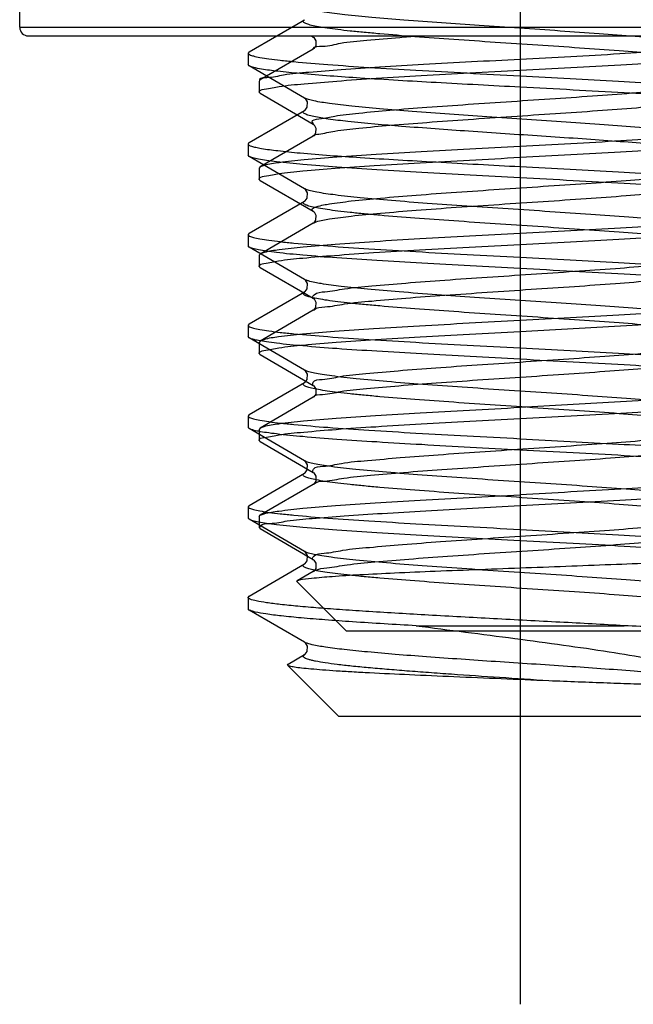
# Model space of a CAD drawing. Units: millimetres. Extents: x 2756 to 3498, y 481 to 1006.
# Drawn here: x 3137 to 3143, y 677 to 688 of the extents above; entities that cross this region are included whole.
import ezdxf

# ---------------------------------------------------------------- set-up
doc = ezdxf.new("R2010")
doc.units = ezdxf.units.MM
doc.header["$LTSCALE"] = 65.395
doc.linetypes.add('CENTER', pattern=[2, 1.25, -0.25, 0.25, -0.25])
doc.layers.get('0').update_dxf_attribs({"linetype": 'CONTINUOUS', "lineweight": 30})
doc.layers.add('02___PRT_ALL_AXES', color=7, linetype='CONTINUOUS')
doc.layers.add('cen', color=1, linetype='CENTER')

msp = doc.modelspace()

# ---------------------------------------------------------------- linework, layer by layer
at = {"color": 0, "linetype": 'Continuous', "lineweight": 30}
for p, q in [((3136.709, 688.244), (3136.709, 688.628)), ((3136.709, 688.244), (3147.749, 688.244)), ((3136.805, 688.148), (3147.653, 688.148)), ((3139.927, 688.148), (3139.947, 688.136)), ((3139.946, 688.135), (3139.943, 688.147)), ((3139.947, 688.004), (3139.361, 687.664)), ((3139.949, 688.006), (3139.947, 688.004)), ((3139.349, 687.65), (3139.349, 687.53)), ((3139.356, 687.668), (3139.355, 687.653)), ((3139.361, 687.516), (3139.349, 687.53)), ((3139.361, 687.516), (3139.947, 687.176)), ((3139.947, 687.044), (3139.361, 686.704)), ((3139.361, 686.704), (3139.349, 686.69)), ((3139.349, 686.69), (3139.349, 686.57)), ((3139.361, 686.556), (3139.349, 686.57)), ((3139.361, 686.556), (3139.947, 686.216)), ((3139.947, 686.084), (3139.361, 685.744)), ((3139.361, 685.744), (3139.349, 685.73)), ((3139.349, 685.73), (3139.349, 685.61)), ((3139.361, 685.596), (3139.349, 685.61)), ((3139.361, 685.596), (3139.947, 685.256)), ((3139.947, 685.124), (3139.361, 684.784)), ((3142.229, 684.89), (3143.922, 684.986)), ((3139.361, 684.784), (3139.349, 684.77)), ((3139.349, 684.77), (3139.349, 684.65)), ((3139.361, 684.636), (3139.349, 684.65)), ((3139.361, 684.636), (3139.947, 684.296)), ((3139.947, 684.164), (3139.361, 683.824)), ((3139.949, 684.166), (3139.947, 684.164)), ((3143.922, 684.146), (3142.229, 684.05)), ((3139.361, 683.824), (3139.349, 683.81)), ((3139.349, 683.81), (3139.349, 683.69)), ((3139.361, 683.676), (3139.349, 683.69)), ((3139.361, 683.676), (3139.947, 683.336)), ((3139.947, 683.204), (3139.361, 682.864)), ((3139.949, 683.206), (3139.947, 683.204)), ((3139.349, 682.85), (3139.361, 682.864)), ((3139.349, 682.85), (3139.349, 682.73)), ((3139.361, 682.716), (3139.349, 682.73)), ((3139.361, 682.716), (3139.947, 682.376)), ((3139.947, 682.244), (3139.771, 682.142)), ((3139.949, 682.246), (3139.947, 682.244)), ((3139.767, 682.132), (3139.771, 682.142)), ((3140.309, 681.59), (3139.767, 682.132)), ((3139.771, 682.142), (3139.797, 682.151)), ((3140.309, 681.59), (3144.149, 681.59))]:
    msp.add_line(p, q, dxfattribs=at)
at = {"color": 7, "linetype": 'Continuous'}
for p, q in [((3139.241, 687.973), (3139.852, 688.327)), ((3139.241, 687.973), (3139.229, 687.958)), ((3139.241, 687.819), (3139.229, 687.833)), ((3139.852, 687.464), (3139.241, 687.819)), ((3139.856, 687.461), (3139.852, 687.464)), ((3139.241, 686.973), (3139.852, 687.327)), ((3139.241, 686.819), (3139.229, 686.833)), ((3139.852, 686.464), (3139.241, 686.819)), ((3139.858, 686.46), (3139.852, 686.464)), ((3139.241, 685.973), (3139.852, 686.327)), ((3139.241, 685.973), (3139.229, 685.958)), ((3139.241, 685.819), (3139.229, 685.833)), ((3139.852, 685.464), (3139.241, 685.819)), ((3139.858, 685.46), (3139.852, 685.464)), ((3139.241, 684.973), (3139.852, 685.327)), ((3139.241, 684.973), (3139.229, 684.958)), ((3139.241, 684.819), (3139.229, 684.833)), ((3139.852, 684.464), (3139.241, 684.819)), ((3139.858, 684.46), (3139.852, 684.464)), ((3139.241, 683.973), (3139.852, 684.327)), ((3139.241, 683.973), (3139.229, 683.958)), ((3139.241, 683.819), (3139.229, 683.833)), ((3139.852, 683.464), (3139.241, 683.819)), ((3139.856, 683.461), (3139.852, 683.464)), ((3139.241, 682.973), (3139.852, 683.327)), ((3139.241, 682.973), (3139.229, 682.958)), ((3139.241, 682.819), (3139.229, 682.833)), ((3139.852, 682.464), (3139.241, 682.819)), ((3139.856, 682.461), (3139.852, 682.464)), ((3139.241, 681.973), (3139.852, 682.327)), ((3139.229, 681.958), (3139.241, 681.973)), ((3139.241, 681.819), (3139.229, 681.833)), ((3139.852, 681.464), (3139.241, 681.819)), ((3141.081, 681.646), (3143.377, 681.646)), ((3139.856, 681.461), (3139.852, 681.464)), ((3139.669, 681.221), (3139.852, 681.327)), ((3139.665, 681.21), (3139.669, 681.221)), ((3139.665, 681.21), (3140.229, 680.646)), ((3144.229, 680.646), (3140.229, 680.646))]:
    msp.add_line(p, q, dxfattribs=at)
at = {"color": 0, "linetype": 'Continuous', "lineweight": 30}
for points in [[(3139.948, 688.135), (3139.955, 688.13), (3139.977, 688.094), (3139.974, 688.038), (3139.953, 688.008), (3139.949, 688.006)], [(3139.948, 687.175), (3139.956, 687.169), (3139.977, 687.132), (3139.973, 687.076), (3139.952, 687.048), (3139.948, 687.044)], [(3139.948, 686.215), (3139.956, 686.209), (3139.977, 686.172), (3139.973, 686.116), (3139.952, 686.088), (3139.948, 686.084)], [(3139.948, 685.255), (3139.956, 685.249), (3139.977, 685.212), (3139.973, 685.156), (3139.952, 685.128), (3139.948, 685.124)], [(3139.948, 684.295), (3139.955, 684.29), (3139.977, 684.254), (3139.974, 684.198), (3139.953, 684.168), (3139.949, 684.166)], [(3139.948, 683.335), (3139.955, 683.33), (3139.977, 683.294), (3139.974, 683.238), (3139.953, 683.208), (3139.949, 683.206)], [(3139.948, 682.375), (3139.955, 682.37), (3139.977, 682.334), (3139.974, 682.278), (3139.953, 682.248), (3139.949, 682.246)]]:
    msp.add_lwpolyline(points, dxfattribs=at)
at = {"color": 7, "linetype": 'Continuous'}
for points in [[(3139.852, 687.327), (3139.858, 687.331), (3139.88, 687.363), (3139.883, 687.421)], [(3139.883, 687.421), (3139.86, 687.458), (3139.856, 687.461)], [(3139.852, 686.327), (3139.857, 686.331), (3139.879, 686.361), (3139.883, 686.419)], [(3139.883, 686.419), (3139.861, 686.457), (3139.858, 686.46)], [(3139.883, 685.419), (3139.861, 685.457), (3139.858, 685.46)], [(3139.852, 685.327), (3139.857, 685.331), (3139.879, 685.361), (3139.883, 685.419)], [(3139.883, 684.419), (3139.861, 684.457), (3139.858, 684.46)], [(3139.852, 684.327), (3139.857, 684.331), (3139.879, 684.361), (3139.883, 684.419)], [(3139.852, 683.327), (3139.858, 683.331), (3139.88, 683.363), (3139.883, 683.421)], [(3139.883, 683.421), (3139.86, 683.458), (3139.856, 683.461)], [(3139.852, 682.327), (3139.858, 682.331), (3139.88, 682.363), (3139.883, 682.421)], [(3139.883, 682.421), (3139.86, 682.458), (3139.856, 682.461)], [(3139.852, 681.327), (3139.858, 681.331), (3139.88, 681.363), (3139.883, 681.421)], [(3139.883, 681.421), (3139.86, 681.458), (3139.856, 681.461)]]:
    msp.add_lwpolyline(points, dxfattribs=at)
at = {"color": 0, "linetype": 'Continuous', "lineweight": 30}
msp.add_arc((3136.805, 688.244), 0.096, 180, 270, dxfattribs=at)
at = {"color": 7, "linetype": 'Continuous'}
for centre, radius, start, end in [((3139.898, 687.543), 0.0915, 239.9974, 241.5767), ((3139.9, 684.547), 0.096, 240.0085, 242.5061), ((3139.898, 683.543), 0.0915, 239.9762, 241.5754), ((3139.898, 682.543), 0.0918, 239.9819, 241.6256), ((3139.899, 681.544), 0.0921, 239.9851, 241.6762)]:
    msp.add_arc(centre, radius, start, end, dxfattribs=at)
for points, knots in [([(3144.605, 687.964), (3144.612, 687.968), (3144.621, 687.974), (3144.621, 687.987), (3144.614, 687.995), (3144.603, 688.002), (3144.587, 688.01), (3144.565, 688.017), (3144.527, 688.028), (3144.466, 688.04), (3144.379, 688.055), (3144.273, 688.07), (3144.149, 688.084), (3144.008, 688.099), (3143.79, 688.12), (3143.485, 688.145), (3143.09, 688.174), (3142.664, 688.203), (3142.223, 688.233), (3141.649, 688.271), (3141.106, 688.309), (3140.612, 688.35), (3140.319, 688.378), (3140.092, 688.407), (3139.965, 688.428), (3139.914, 688.442)], [0, 0, 0, 0, 0.004469, 0.006036, 0.007985, 0.010735, 0.01444, 0.019154, 0.024896, 0.039465, 0.0581, 0.08066, 0.106971, 0.136807, 0.169916, 0.244782, 0.328972, 0.419556, 0.513371, 0.607143, 0.781576, 0.856159, 0.918759, 0.967233, 1, 1, 1, 1]), ([(3144.605, 687.827), (3144.593, 687.834), (3144.56, 687.846), (3144.499, 687.861), (3144.417, 687.876), (3144.266, 687.898), (3144.03, 687.925), (3143.697, 687.955), (3143.307, 687.985), (3142.877, 688.016), (3142.421, 688.046), (3141.958, 688.077), (3141.506, 688.108), (3141.081, 688.138), (3140.752, 688.165), (3140.515, 688.186), (3140.361, 688.201), (3140.224, 688.217), (3140.107, 688.232), (3140.011, 688.247), (3139.943, 688.261), (3139.901, 688.272), (3139.877, 688.28), (3139.858, 688.287), (3139.846, 688.295), (3139.837, 688.303), (3139.835, 688.317), (3139.846, 688.324), (3139.852, 688.327)], [0, 0, 0, 0, 0.008563, 0.021558, 0.038987, 0.060728, 0.116357, 0.186411, 0.268244, 0.35874, 0.454442, 0.551692, 0.646768, 0.736035, 0.816084, 0.851681, 0.883871, 0.912343, 0.936842, 0.95714, 0.97308, 0.979383, 0.98457, 0.988661, 0.991702, 0.993832, 0.99546, 1, 1, 1, 1]), ([(3139.229, 687.958), (3139.229, 687.951), (3139.252, 687.936), (3139.294, 687.925), (3139.367, 687.909), (3139.466, 687.894), (3139.591, 687.879), (3139.808, 687.857), (3140.134, 687.83), (3140.583, 687.8), (3141.095, 687.77), (3141.651, 687.739), (3142.034, 687.719), (3142.229, 687.708)], [0, 0, 0, 0, 0.00705, 0.02226, 0.046515, 0.079767, 0.12178, 0.172172, 0.296165, 0.447085, 0.619187, 0.80588, 1, 1, 1, 1]), ([(3139.376, 687.783), (3139.347, 687.788), (3139.302, 687.797), (3139.256, 687.81), (3139.241, 687.819)], [0, 0, 0, 0, 0.625613, 1, 1, 1, 1]), ([(3142.229, 687.583), (3141.92, 687.6), (3141.332, 687.631), (3140.523, 687.678), (3139.94, 687.719), (3139.577, 687.755), (3139.435, 687.773), (3139.376, 687.783)], [0, 0, 0, 0, 0.324516, 0.617364, 0.850005, 0.93643, 1, 1, 1, 1]), ([(3142.229, 687.708), (3142.413, 687.698), (3142.774, 687.679), (3143.301, 687.65), (3143.791, 687.622), (3144.228, 687.593), (3144.597, 687.564), (3144.856, 687.54), (3145.019, 687.519), (3145.107, 687.505), (3145.171, 687.49), (3145.205, 687.48), (3145.216, 687.473)], [0, 0, 0, 0, 0.184089, 0.361932, 0.52747, 0.675094, 0.799803, 0.897411, 0.935013, 0.964729, 0.98639, 1, 1, 1, 1]), ([(3145.229, 687.333), (3145.229, 687.34), (3145.206, 687.355), (3145.164, 687.367), (3145.09, 687.383), (3144.992, 687.397), (3144.866, 687.413), (3144.65, 687.435), (3144.323, 687.461), (3143.874, 687.491), (3143.362, 687.522), (3142.807, 687.553), (3142.424, 687.573), (3142.229, 687.583)], [0, 0, 0, 0, 0.007051, 0.022262, 0.046517, 0.079768, 0.12178, 0.172169, 0.296163, 0.447084, 0.619186, 0.805879, 1, 1, 1, 1]), ([(3139.954, 687.432), (3139.933, 687.437), (3139.9, 687.445), (3139.867, 687.456), (3139.855, 687.463)], [0, 0, 0, 0, 0.597497, 1, 1, 1, 1]), ([(3144.605, 686.964), (3144.611, 686.968), (3144.621, 686.973), (3144.621, 686.987), (3144.615, 686.995), (3144.604, 687.002), (3144.589, 687.009), (3144.569, 687.016), (3144.532, 687.026), (3144.474, 687.039), (3144.391, 687.053), (3144.289, 687.068), (3144.169, 687.082), (3144.034, 687.097), (3143.824, 687.117), (3143.53, 687.141), (3143.146, 687.17), (3142.732, 687.199), (3142.301, 687.228), (3141.734, 687.265), (3141.193, 687.302), (3140.696, 687.342), (3140.392, 687.371), (3140.15, 687.399), (3140.011, 687.42), (3139.954, 687.432)], [0, 0, 0, 0, 0.004448, 0.005997, 0.00788, 0.010523, 0.014082, 0.018615, 0.024141, 0.038192, 0.056191, 0.078014, 0.103501, 0.13244, 0.1646, 0.237481, 0.319718, 0.408558, 0.501022, 0.594006, 0.769138, 0.845417, 0.910675, 0.962764, 1, 1, 1, 1]), ([(3139.954, 687.259), (3139.931, 687.264), (3139.901, 687.271), (3139.866, 687.283), (3139.85, 687.292), (3139.839, 687.3), (3139.834, 687.316), (3139.846, 687.324), (3139.852, 687.327)], [0, 0, 0, 0, 0.437709, 0.59528, 0.712951, 0.794228, 0.851274, 1, 1, 1, 1]), ([(3144.605, 686.827), (3144.595, 686.833), (3144.569, 686.843), (3144.494, 686.863), (3144.359, 686.886), (3144.153, 686.911), (3143.892, 686.937), (3143.583, 686.964), (3143.236, 686.99), (3142.859, 687.017), (3142.331, 687.052), (3141.683, 687.095), (3140.97, 687.146), (3140.453, 687.19), (3140.131, 687.228), (3140.006, 687.248), (3139.954, 687.259)], [0, 0, 0, 0, 0.007373, 0.018149, 0.049929, 0.094739, 0.15138, 0.218271, 0.29352, 0.374985, 0.460343, 0.632952, 0.791781, 0.918859, 0.965861, 1, 1, 1, 1]), ([(3139.241, 686.973), (3139.24, 686.972), (3139.234, 686.968), (3139.229, 686.963), (3139.229, 686.958)], [0, 0, 0, 0, 0.336669, 1, 1, 1, 1]), ([(3139.229, 686.958), (3139.229, 686.953), (3139.242, 686.941), (3139.271, 686.931), (3139.318, 686.919), (3139.354, 686.912), (3139.376, 686.908)], [0, 0, 0, 0, 0.0981, 0.289739, 0.590005, 1, 1, 1, 1]), ([(3139.376, 686.908), (3139.435, 686.898), (3139.577, 686.88), (3139.94, 686.844), (3140.523, 686.803), (3141.332, 686.756), (3141.92, 686.725), (3142.229, 686.708)], [0, 0, 0, 0, 0.06357, 0.149995, 0.382636, 0.675484, 1, 1, 1, 1]), ([(3142.229, 686.583), (3142.045, 686.593), (3141.684, 686.612), (3141.157, 686.641), (3140.667, 686.67), (3140.23, 686.699), (3139.861, 686.727), (3139.602, 686.752), (3139.438, 686.773), (3139.351, 686.787), (3139.287, 686.801), (3139.253, 686.812), (3139.241, 686.819)], [0, 0, 0, 0, 0.184089, 0.361933, 0.527465, 0.675086, 0.799795, 0.897406, 0.935009, 0.964728, 0.98639, 1, 1, 1, 1]), ([(3142.229, 686.708), (3142.413, 686.698), (3142.774, 686.679), (3143.301, 686.65), (3143.791, 686.622), (3144.228, 686.593), (3144.597, 686.564), (3144.856, 686.54), (3145.019, 686.519), (3145.107, 686.504), (3145.171, 686.49), (3145.205, 686.48), (3145.216, 686.473)], [0, 0, 0, 0, 0.184094, 0.361954, 0.527498, 0.675121, 0.799821, 0.897418, 0.935016, 0.96473, 0.98639, 1, 1, 1, 1]), ([(3145.229, 686.333), (3145.229, 686.34), (3145.206, 686.355), (3145.164, 686.367), (3145.09, 686.383), (3144.992, 686.397), (3144.866, 686.413), (3144.65, 686.435), (3144.323, 686.461), (3143.874, 686.491), (3143.362, 686.522), (3142.807, 686.553), (3142.424, 686.573), (3142.229, 686.583)], [0, 0, 0, 0, 0.007048, 0.022256, 0.046509, 0.07976, 0.121775, 0.172168, 0.296165, 0.447086, 0.619187, 0.80588, 1, 1, 1, 1]), ([(3139.868, 686.457), (3139.866, 686.457), (3139.861, 686.459), (3139.856, 686.462), (3139.852, 686.464)], [0, 0, 0, 0, 0.275481, 1, 1, 1, 1]), ([(3144.605, 685.964), (3144.612, 685.968), (3144.622, 685.974), (3144.621, 685.988), (3144.613, 685.996), (3144.601, 686.004), (3144.583, 686.011), (3144.56, 686.019), (3144.519, 686.03), (3144.454, 686.043), (3144.36, 686.058), (3144.247, 686.073), (3144.114, 686.088), (3143.965, 686.103), (3143.734, 686.125), (3143.413, 686.15), (3142.998, 686.181), (3142.554, 686.211), (3142.098, 686.241), (3141.647, 686.271), (3141.218, 686.301), (3140.826, 686.331), (3140.487, 686.361), (3140.212, 686.391), (3140.029, 686.416), (3139.923, 686.439), (3139.883, 686.45), (3139.868, 686.457)], [0, 0, 0, 0, 0.004514, 0.006119, 0.008186, 0.011126, 0.015082, 0.020104, 0.026214, 0.04168, 0.061401, 0.08523, 0.112952, 0.144328, 0.179064, 0.257324, 0.344842, 0.438376, 0.534455, 0.629512, 0.720017, 0.802616, 0.874252, 0.932293, 0.974654, 0.989494, 1, 1, 1, 1]), ([(3144.605, 685.827), (3144.594, 685.834), (3144.56, 685.846), (3144.5, 685.861), (3144.417, 685.876), (3144.266, 685.898), (3144.03, 685.924), (3143.697, 685.955), (3143.308, 685.985), (3142.877, 686.016), (3142.422, 686.046), (3141.959, 686.077), (3141.506, 686.108), (3141.082, 686.138), (3140.752, 686.164), (3140.515, 686.186), (3140.361, 686.201), (3140.225, 686.217), (3140.108, 686.232), (3140.011, 686.247), (3139.944, 686.261), (3139.901, 686.272), (3139.877, 686.28), (3139.858, 686.287), (3139.846, 686.295), (3139.837, 686.303), (3139.835, 686.317), (3139.846, 686.324), (3139.852, 686.327)], [0, 0, 0, 0, 0.008555, 0.021547, 0.038968, 0.060704, 0.11632, 0.186362, 0.268184, 0.358671, 0.454368, 0.551614, 0.64669, 0.735961, 0.816018, 0.851623, 0.883816, 0.912299, 0.936803, 0.957115, 0.973062, 0.979371, 0.984567, 0.988662, 0.991706, 0.993839, 0.995469, 1, 1, 1, 1]), ([(3139.229, 685.958), (3139.229, 685.951), (3139.252, 685.936), (3139.294, 685.924), (3139.367, 685.909), (3139.466, 685.894), (3139.591, 685.879), (3139.808, 685.857), (3140.135, 685.83), (3140.583, 685.8), (3141.095, 685.769), (3141.651, 685.739), (3142.034, 685.719), (3142.229, 685.708)], [0, 0, 0, 0, 0.00705, 0.022261, 0.046518, 0.079772, 0.12179, 0.172187, 0.296193, 0.447115, 0.619205, 0.805883, 1, 1, 1, 1]), ([(3142.229, 685.583), (3142.045, 685.593), (3141.684, 685.612), (3141.157, 685.641), (3140.667, 685.67), (3140.23, 685.698), (3139.861, 685.727), (3139.602, 685.752), (3139.438, 685.773), (3139.351, 685.787), (3139.287, 685.801), (3139.253, 685.812), (3139.241, 685.819)], [0, 0, 0, 0, 0.184089, 0.361942, 0.527482, 0.6751, 0.799803, 0.89741, 0.935012, 0.964729, 0.986391, 1, 1, 1, 1]), ([(3142.229, 685.708), (3142.413, 685.698), (3142.774, 685.679), (3143.301, 685.65), (3143.791, 685.622), (3144.228, 685.593), (3144.597, 685.564), (3144.856, 685.54), (3145.019, 685.519), (3145.107, 685.504), (3145.171, 685.49), (3145.205, 685.48), (3145.216, 685.473)], [0, 0, 0, 0, 0.184088, 0.361943, 0.527484, 0.675104, 0.799806, 0.897411, 0.935013, 0.964729, 0.986391, 1, 1, 1, 1]), ([(3145.229, 685.333), (3145.229, 685.34), (3145.206, 685.355), (3145.164, 685.367), (3145.09, 685.383), (3144.992, 685.397), (3144.866, 685.413), (3144.65, 685.435), (3144.323, 685.461), (3143.874, 685.491), (3143.362, 685.522), (3142.807, 685.553), (3142.424, 685.573), (3142.229, 685.583)], [0, 0, 0, 0, 0.007049, 0.022259, 0.046515, 0.079768, 0.121786, 0.172183, 0.296188, 0.44711, 0.6192, 0.805881, 1, 1, 1, 1]), ([(3139.894, 685.447), (3139.89, 685.449), (3139.876, 685.453), (3139.862, 685.459), (3139.852, 685.464)], [0, 0, 0, 0, 0.300502, 1, 1, 1, 1]), ([(3144.605, 684.964), (3144.612, 684.968), (3144.622, 684.974), (3144.621, 684.988), (3144.614, 684.996), (3144.602, 685.003), (3144.585, 685.01), (3144.563, 685.018), (3144.524, 685.028), (3144.462, 685.041), (3144.372, 685.056), (3144.263, 685.071), (3144.136, 685.086), (3143.992, 685.101), (3143.769, 685.122), (3143.458, 685.147), (3143.055, 685.176), (3142.623, 685.206), (3142.176, 685.236), (3141.598, 685.274), (3141.054, 685.312), (3140.564, 685.354), (3140.277, 685.383), (3140.06, 685.412), (3139.94, 685.433), (3139.894, 685.447)], [0, 0, 0, 0, 0.004485, 0.006065, 0.008057, 0.010876, 0.014671, 0.019499, 0.025375, 0.040271, 0.059303, 0.082326, 0.109152, 0.13955, 0.173253, 0.24936, 0.334769, 0.426436, 0.521085, 0.615336, 0.789304, 0.862818, 0.923754, 0.969985, 1, 1, 1, 1]), ([(3144.605, 684.827), (3144.594, 684.834), (3144.56, 684.846), (3144.5, 684.861), (3144.417, 684.876), (3144.266, 684.898), (3144.03, 684.924), (3143.697, 684.955), (3143.308, 684.985), (3142.877, 685.016), (3142.422, 685.046), (3141.959, 685.077), (3141.506, 685.108), (3141.082, 685.138), (3140.752, 685.164), (3140.515, 685.186), (3140.361, 685.201), (3140.225, 685.217), (3140.108, 685.232), (3140.011, 685.247), (3139.944, 685.261), (3139.901, 685.272), (3139.877, 685.28), (3139.858, 685.287), (3139.846, 685.295), (3139.837, 685.303), (3139.835, 685.317), (3139.846, 685.324), (3139.852, 685.327)], [0, 0, 0, 0, 0.008556, 0.021548, 0.038969, 0.060706, 0.116322, 0.186363, 0.268185, 0.358671, 0.454367, 0.551613, 0.646689, 0.73596, 0.816017, 0.85162, 0.883816, 0.912296, 0.936803, 0.957112, 0.973061, 0.979371, 0.984564, 0.988659, 0.991704, 0.993839, 0.995468, 1, 1, 1, 1]), ([(3139.229, 684.958), (3139.229, 684.951), (3139.252, 684.936), (3139.294, 684.924), (3139.367, 684.909), (3139.466, 684.894), (3139.591, 684.879), (3139.808, 684.857), (3140.134, 684.83), (3140.583, 684.8), (3141.095, 684.769), (3141.651, 684.739), (3142.034, 684.719), (3142.229, 684.708)], [0, 0, 0, 0, 0.007048, 0.022256, 0.046509, 0.07976, 0.121775, 0.172169, 0.296168, 0.447087, 0.619187, 0.805879, 1, 1, 1, 1]), ([(3142.229, 684.583), (3142.045, 684.593), (3141.684, 684.612), (3141.157, 684.641), (3140.667, 684.67), (3140.23, 684.698), (3139.861, 684.727), (3139.602, 684.752), (3139.438, 684.773), (3139.351, 684.787), (3139.287, 684.801), (3139.253, 684.812), (3139.241, 684.819)], [0, 0, 0, 0, 0.184093, 0.361953, 0.527497, 0.67512, 0.79982, 0.897417, 0.935015, 0.96473, 0.98639, 1, 1, 1, 1]), ([(3142.229, 684.708), (3142.413, 684.698), (3142.774, 684.679), (3143.301, 684.65), (3143.791, 684.622), (3144.228, 684.593), (3144.597, 684.564), (3144.856, 684.54), (3145.019, 684.519), (3145.107, 684.504), (3145.171, 684.49), (3145.205, 684.48), (3145.216, 684.473)], [0, 0, 0, 0, 0.184089, 0.361935, 0.527466, 0.675086, 0.799795, 0.897406, 0.93501, 0.964728, 0.98639, 1, 1, 1, 1]), ([(3145.229, 684.333), (3145.229, 684.34), (3145.206, 684.355), (3145.164, 684.367), (3145.09, 684.383), (3144.992, 684.397), (3144.866, 684.413), (3144.65, 684.435), (3144.323, 684.461), (3143.874, 684.491), (3143.362, 684.522), (3142.807, 684.553), (3142.424, 684.573), (3142.229, 684.583)], [0, 0, 0, 0, 0.007058, 0.022281, 0.046543, 0.079802, 0.121821, 0.172219, 0.296221, 0.44714, 0.619231, 0.805899, 1, 1, 1, 1]), ([(3144.605, 683.964), (3144.612, 683.968), (3144.622, 683.974), (3144.621, 683.989), (3144.612, 683.996), (3144.6, 684.004), (3144.582, 684.012), (3144.558, 684.019), (3144.516, 684.03), (3144.449, 684.044), (3144.353, 684.059), (3144.237, 684.074), (3144.102, 684.089), (3143.949, 684.105), (3143.714, 684.126), (3143.387, 684.152), (3142.965, 684.183), (3142.515, 684.213), (3142.054, 684.244), (3141.599, 684.274), (3141.169, 684.305), (3140.779, 684.335), (3140.444, 684.365), (3140.206, 684.392), (3140.052, 684.414), (3139.967, 684.429), (3139.904, 684.444), (3139.869, 684.455), (3139.856, 684.462)], [0, 0, 0, 0, 0.00453, 0.006152, 0.008262, 0.011273, 0.015327, 0.02047, 0.026717, 0.042521, 0.062658, 0.086964, 0.115227, 0.147183, 0.182539, 0.262081, 0.350853, 0.445493, 0.542414, 0.637937, 0.728439, 0.810492, 0.880997, 0.937309, 0.959475, 0.977381, 0.990897, 1, 1, 1, 1]), ([(3144.605, 683.827), (3144.594, 683.834), (3144.56, 683.846), (3144.5, 683.861), (3144.417, 683.876), (3144.266, 683.898), (3144.03, 683.924), (3143.697, 683.955), (3143.308, 683.985), (3142.877, 684.016), (3142.422, 684.046), (3141.959, 684.077), (3141.506, 684.108), (3141.082, 684.138), (3140.752, 684.164), (3140.515, 684.186), (3140.361, 684.201), (3140.225, 684.217), (3140.108, 684.232), (3140.011, 684.247), (3139.944, 684.261), (3139.901, 684.272), (3139.877, 684.28), (3139.858, 684.287), (3139.846, 684.295), (3139.837, 684.303), (3139.835, 684.317), (3139.846, 684.324), (3139.852, 684.327)], [0, 0, 0, 0, 0.008559, 0.021547, 0.038972, 0.060706, 0.116323, 0.186365, 0.268187, 0.358674, 0.45437, 0.551615, 0.646691, 0.735962, 0.816019, 0.851623, 0.883818, 0.912299, 0.936806, 0.957114, 0.973065, 0.979372, 0.984565, 0.988662, 0.991709, 0.993842, 0.995471, 1, 1, 1, 1]), ([(3139.229, 683.958), (3139.229, 683.951), (3139.252, 683.936), (3139.294, 683.924), (3139.367, 683.909), (3139.466, 683.894), (3139.591, 683.879), (3139.808, 683.857), (3140.134, 683.83), (3140.583, 683.8), (3141.095, 683.769), (3141.651, 683.739), (3142.034, 683.719), (3142.229, 683.708)], [0, 0, 0, 0, 0.00705, 0.022261, 0.046516, 0.079767, 0.121778, 0.172168, 0.296162, 0.447082, 0.619185, 0.805879, 1, 1, 1, 1]), ([(3142.229, 683.583), (3142.045, 683.593), (3141.684, 683.612), (3141.157, 683.641), (3140.667, 683.67), (3140.23, 683.698), (3139.861, 683.727), (3139.602, 683.752), (3139.438, 683.773), (3139.351, 683.787), (3139.287, 683.801), (3139.253, 683.812), (3139.241, 683.819)], [0, 0, 0, 0, 0.184089, 0.361934, 0.527474, 0.675099, 0.799806, 0.897413, 0.935014, 0.96473, 0.98639, 1, 1, 1, 1]), ([(3142.229, 683.708), (3142.413, 683.698), (3142.774, 683.679), (3143.301, 683.65), (3143.791, 683.622), (3144.228, 683.593), (3144.597, 683.564), (3144.856, 683.54), (3145.019, 683.519), (3145.107, 683.504), (3145.171, 683.49), (3145.205, 683.48), (3145.216, 683.473)], [0, 0, 0, 0, 0.18409, 0.361937, 0.527482, 0.675106, 0.799812, 0.897416, 0.935014, 0.964731, 0.986389, 1, 1, 1, 1]), ([(3145.229, 683.333), (3145.229, 683.34), (3145.206, 683.355), (3145.164, 683.367), (3145.09, 683.383), (3144.992, 683.397), (3144.866, 683.413), (3144.65, 683.435), (3144.323, 683.461), (3143.874, 683.491), (3143.362, 683.522), (3142.807, 683.553), (3142.424, 683.573), (3142.229, 683.583)], [0, 0, 0, 0, 0.00705, 0.022261, 0.046516, 0.079767, 0.12178, 0.17217, 0.296163, 0.447084, 0.619185, 0.805879, 1, 1, 1, 1]), ([(3144.605, 682.964), (3144.612, 682.968), (3144.622, 682.974), (3144.621, 682.989), (3144.612, 682.997), (3144.6, 683.004), (3144.581, 683.012), (3144.558, 683.019), (3144.515, 683.03), (3144.448, 683.044), (3144.352, 683.059), (3144.236, 683.074), (3144.1, 683.09), (3143.947, 683.105), (3143.711, 683.126), (3143.383, 683.153), (3142.96, 683.183), (3142.509, 683.214), (3142.047, 683.244), (3141.593, 683.275), (3141.162, 683.305), (3140.772, 683.336), (3140.438, 683.366), (3140.201, 683.392), (3140.048, 683.414), (3139.964, 683.429), (3139.901, 683.444), (3139.867, 683.456), (3139.855, 683.463)], [0, 0, 0, 0, 0.004533, 0.006158, 0.008275, 0.011296, 0.015364, 0.020524, 0.026791, 0.042644, 0.062841, 0.087216, 0.115557, 0.147597, 0.183042, 0.26277, 0.351722, 0.446522, 0.543563, 0.639151, 0.729652, 0.811625, 0.881965, 0.938028, 0.960037, 0.977771, 0.991094, 1, 1, 1, 1]), ([(3144.605, 682.827), (3144.593, 682.834), (3144.56, 682.846), (3144.499, 682.861), (3144.417, 682.876), (3144.266, 682.898), (3144.03, 682.924), (3143.697, 682.955), (3143.307, 682.985), (3142.877, 683.016), (3142.421, 683.046), (3141.958, 683.077), (3141.506, 683.108), (3141.081, 683.138), (3140.752, 683.164), (3140.515, 683.186), (3140.361, 683.201), (3140.224, 683.217), (3140.107, 683.232), (3140.011, 683.247), (3139.943, 683.261), (3139.901, 683.272), (3139.877, 683.28), (3139.858, 683.287), (3139.846, 683.295), (3139.837, 683.303), (3139.835, 683.317), (3139.846, 683.324), (3139.852, 683.327)], [0, 0, 0, 0, 0.008563, 0.021558, 0.038987, 0.060728, 0.116357, 0.186411, 0.268244, 0.358741, 0.454444, 0.551693, 0.646769, 0.736036, 0.816085, 0.851684, 0.883872, 0.912346, 0.936843, 0.957143, 0.973083, 0.979384, 0.984573, 0.988664, 0.991705, 0.993834, 0.995462, 1, 1, 1, 1]), ([(3139.229, 682.958), (3139.229, 682.951), (3139.252, 682.936), (3139.294, 682.924), (3139.367, 682.909), (3139.466, 682.894), (3139.591, 682.879), (3139.808, 682.857), (3140.135, 682.83), (3140.583, 682.8), (3141.095, 682.769), (3141.651, 682.739), (3142.034, 682.718), (3142.229, 682.708)], [0, 0, 0, 0, 0.007052, 0.022265, 0.046522, 0.079775, 0.121792, 0.172188, 0.296191, 0.447114, 0.619211, 0.805887, 1, 1, 1, 1]), ([(3142.229, 682.583), (3142.045, 682.593), (3141.684, 682.612), (3141.157, 682.641), (3140.667, 682.67), (3140.23, 682.698), (3139.861, 682.727), (3139.602, 682.752), (3139.438, 682.773), (3139.351, 682.787), (3139.287, 682.801), (3139.253, 682.812), (3139.241, 682.819)], [0, 0, 0, 0, 0.184089, 0.361938, 0.52747, 0.675089, 0.799796, 0.897407, 0.93501, 0.964728, 0.98639, 1, 1, 1, 1]), ([(3142.229, 682.708), (3142.413, 682.698), (3142.774, 682.679), (3143.301, 682.65), (3143.791, 682.621), (3144.228, 682.593), (3144.597, 682.564), (3144.856, 682.54), (3145.019, 682.519), (3145.107, 682.504), (3145.171, 682.49), (3145.205, 682.48), (3145.216, 682.473)], [0, 0, 0, 0, 0.184092, 0.361951, 0.527495, 0.675117, 0.799816, 0.897415, 0.935014, 0.964729, 0.98639, 1, 1, 1, 1]), ([(3145.229, 682.333), (3145.229, 682.34), (3145.206, 682.355), (3145.164, 682.367), (3145.09, 682.383), (3144.992, 682.397), (3144.866, 682.413), (3144.65, 682.435), (3144.323, 682.461), (3143.874, 682.491), (3143.362, 682.522), (3142.807, 682.552), (3142.424, 682.573), (3142.229, 682.583)], [0, 0, 0, 0, 0.007048, 0.022256, 0.046509, 0.07976, 0.121776, 0.172171, 0.296173, 0.447091, 0.619187, 0.805878, 1, 1, 1, 1]), ([(3144.605, 681.964), (3144.612, 681.968), (3144.622, 681.974), (3144.621, 681.989), (3144.612, 681.996), (3144.6, 682.004), (3144.581, 682.012), (3144.558, 682.019), (3144.515, 682.03), (3144.448, 682.044), (3144.352, 682.059), (3144.236, 682.074), (3144.1, 682.09), (3143.947, 682.105), (3143.711, 682.126), (3143.383, 682.153), (3142.96, 682.183), (3142.509, 682.214), (3142.048, 682.244), (3141.593, 682.275), (3141.162, 682.305), (3140.773, 682.336), (3140.439, 682.366), (3140.201, 682.392), (3140.048, 682.414), (3139.964, 682.429), (3139.902, 682.444), (3139.867, 682.456), (3139.855, 682.463)], [0, 0, 0, 0, 0.004534, 0.006158, 0.008275, 0.011295, 0.015362, 0.020522, 0.026788, 0.042638, 0.062833, 0.087204, 0.115541, 0.147576, 0.183017, 0.262735, 0.351679, 0.44647, 0.543505, 0.639091, 0.729591, 0.811569, 0.881917, 0.937992, 0.96001, 0.977751, 0.991084, 1, 1, 1, 1]), ([(3144.605, 681.827), (3144.593, 681.834), (3144.56, 681.846), (3144.499, 681.861), (3144.417, 681.876), (3144.266, 681.898), (3144.03, 681.924), (3143.697, 681.955), (3143.307, 681.985), (3142.877, 682.016), (3142.421, 682.046), (3141.958, 682.077), (3141.506, 682.108), (3141.081, 682.138), (3140.752, 682.164), (3140.515, 682.186), (3140.361, 682.201), (3140.224, 682.217), (3140.107, 682.232), (3140.011, 682.247), (3139.943, 682.261), (3139.901, 682.272), (3139.877, 682.28), (3139.858, 682.287), (3139.846, 682.295), (3139.837, 682.303), (3139.835, 682.317), (3139.846, 682.324), (3139.852, 682.327)], [0, 0, 0, 0, 0.008562, 0.021558, 0.038986, 0.060728, 0.116357, 0.18641, 0.268243, 0.35874, 0.454443, 0.551692, 0.646768, 0.736035, 0.816085, 0.851682, 0.883871, 0.912344, 0.936843, 0.957141, 0.973082, 0.979384, 0.984571, 0.988662, 0.991704, 0.993833, 0.995461, 1, 1, 1, 1]), ([(3143.377, 681.646), (3143.141, 681.659), (3142.66, 681.685), (3141.941, 681.723), (3141.238, 681.761), (3140.683, 681.794), (3140.279, 681.82), (3140.017, 681.84), (3139.788, 681.859), (3139.596, 681.878), (3139.443, 681.897), (3139.333, 681.915), (3139.266, 681.931), (3139.236, 681.945), (3139.229, 681.954), (3139.229, 681.958)], [0, 0, 0, 0, 0.170036, 0.34637, 0.518498, 0.676118, 0.746497, 0.809828, 0.865166, 0.91169, 0.948736, 0.975793, 0.992609, 0.997294, 1, 1, 1, 1]), ([(3141.081, 681.646), (3140.847, 681.659), (3140.512, 681.679), (3140.09, 681.709), (3139.828, 681.73), (3139.611, 681.751), (3139.441, 681.772), (3139.332, 681.79), (3139.271, 681.806), (3139.249, 681.814), (3139.241, 681.819)], [0, 0, 0, 0, 0.379857, 0.543869, 0.686548, 0.805285, 0.897971, 0.963071, 0.985024, 1, 1, 1, 1]), ([(3141.081, 681.646), (3141.444, 681.599), (3141.987, 681.531), (3142.697, 681.435), (3143.194, 681.363), (3143.636, 681.289), (3144.004, 681.213), (3144.255, 681.146), (3144.401, 681.086), (3144.456, 681.055), (3144.477, 681.038)], [0, 0, 0, 0, 0.317437, 0.473951, 0.621024, 0.75254, 0.862637, 0.946187, 0.976876, 1, 1, 1, 1]), ([(3145.107, 681.536), (3145.101, 681.54), (3145.083, 681.545), (3145.051, 681.551), (3145.005, 681.558), (3144.918, 681.568), (3144.778, 681.58), (3144.574, 681.593), (3144.327, 681.606), (3144.04, 681.619), (3143.719, 681.633), (3143.494, 681.641), (3143.377, 681.646)], [0, 0, 0, 0, 0.011582, 0.03073, 0.057496, 0.091798, 0.182346, 0.30066, 0.444481, 0.611075, 0.797421, 1, 1, 1, 1]), ([(3144.477, 681.038), (3144.421, 681.049), (3144.291, 681.068), (3143.961, 681.106), (3143.442, 681.149), (3142.733, 681.199), (3141.969, 681.249), (3141.335, 681.292), (3140.865, 681.328), (3140.562, 681.354), (3140.305, 681.38), (3140.102, 681.405), (3139.968, 681.428), (3139.892, 681.447), (3139.865, 681.457), (3139.855, 681.463)], [0, 0, 0, 0, 0.036438, 0.085201, 0.21415, 0.372882, 0.544007, 0.708747, 0.782993, 0.849039, 0.905079, 0.949596, 0.981437, 0.99238, 1, 1, 1, 1]), ([(3142.546, 681.038), (3142.365, 681.05), (3142.007, 681.074), (3141.565, 681.103), (3141.224, 681.128), (3140.986, 681.146), (3140.764, 681.164), (3140.56, 681.182), (3140.378, 681.199), (3140.22, 681.217), (3140.087, 681.235), (3139.994, 681.25), (3139.934, 681.263), (3139.9, 681.272), (3139.873, 681.281), (3139.852, 681.29), (3139.828, 681.309), (3139.845, 681.323), (3139.852, 681.327)], [0, 0, 0, 0, 0.197183, 0.390157, 0.481966, 0.56907, 0.650348, 0.724761, 0.791371, 0.849324, 0.897915, 0.936552, 0.952015, 0.96486, 0.975085, 0.98275, 0.991307, 1, 1, 1, 1]), ([(3142.546, 681.038), (3142.371, 681.045), (3142.022, 681.06), (3141.509, 681.081), (3141.025, 681.103), (3140.65, 681.121), (3140.381, 681.135), (3140.208, 681.146), (3140.057, 681.156), (3139.929, 681.167), (3139.826, 681.177), (3139.748, 681.187), (3139.7, 681.196), (3139.675, 681.203), (3139.667, 681.207), (3139.665, 681.21)], [0, 0, 0, 0, 0.182229, 0.36267, 0.532889, 0.685092, 0.752285, 0.812539, 0.865219, 0.90978, 0.945776, 0.972882, 0.990903, 0.996525, 1, 1, 1, 1]), ([(3144.477, 681.038), (3144.479, 681.036), (3144.483, 681.032), (3144.485, 681.021), (3144.474, 681.013), (3144.463, 681.008), (3144.45, 681.004), (3144.434, 681), (3144.416, 680.997), (3144.392, 680.994), (3144.361, 680.992), (3144.322, 680.99), (3144.266, 680.988), (3144.191, 680.988), (3144.094, 680.988), (3143.947, 680.991), (3143.743, 680.996), (3143.476, 681.003), (3143.074, 681.017), (3142.761, 681.029), (3142.546, 681.038)], [0, 0, 0, 0, 0.005121, 0.008139, 0.015813, 0.022168, 0.027423, 0.037037, 0.046294, 0.055526, 0.074381, 0.094086, 0.11482, 0.15964, 0.20907, 0.263095, 0.384275, 0.521256, 0.671497, 1, 1, 1, 1])]:
    msp.add_open_spline(points, degree=3, knots=knots, dxfattribs=at)
at = {"color": 0, "linetype": 'Continuous', "lineweight": 30}
for points, knots in [([(3139.946, 688.005), (3139.961, 688.037), (3140.096, 688.029), (3140.27, 688.081), (3140.565, 688.101), (3140.844, 688.129), (3141.032, 688.143), (3141.097, 688.148)], [0, 0, 0, 0, 0.107042, 0.309755, 0.599828, 0.964841, 1.161383, 1.161383, 1.161383, 1.161383]), ([(3145.109, 688.13), (3145.107, 688.11), (3145.005, 688.092), (3144.864, 688.062), (3144.582, 688.036), (3144.232, 688.006), (3143.801, 687.978), (3143.312, 687.948), (3142.781, 687.919), (3142.415, 687.9), (3142.229, 687.89)], [0, 0, 0, 0, 0.061074, 0.230577, 0.505686, 0.867961, 1.302376, 1.79634, 2.33714, 2.896842, 2.896842, 2.896842, 2.896842]), ([(3142.229, 687.77), (3142.416, 687.78), (3142.786, 687.799), (3143.324, 687.829), (3143.82, 687.859), (3144.249, 687.888), (3144.6, 687.916), (3144.86, 687.946), (3145.018, 687.966), (3145.084, 687.99), (3145.096, 687.997)], [0, 0, 0, 0, 0.561782, 1.111829, 1.61704, 2.050364, 2.403486, 2.671712, 2.837354, 2.879793, 2.879793, 2.879793, 2.879793]), ([(3142.229, 687.89), (3142.05, 687.88), (3141.695, 687.862), (3141.178, 687.833), (3140.7, 687.805), (3140.277, 687.778), (3139.928, 687.746), (3139.645, 687.731), (3139.481, 687.681), (3139.371, 687.69), (3139.356, 687.668)], [0, 0, 0, 0, 0.538199, 1.065332, 1.552571, 1.976469, 2.333321, 2.614326, 2.801614, 2.88404, 2.88404, 2.88404, 2.88404]), ([(3139.349, 687.53), (3139.348, 687.551), (3139.459, 687.568), (3139.594, 687.599), (3139.88, 687.624), (3140.229, 687.654), (3140.663, 687.683), (3141.151, 687.712), (3141.68, 687.741), (3142.043, 687.76), (3142.229, 687.77)], [0, 0, 0, 0, 0.063144, 0.233492, 0.508806, 0.871146, 1.307397, 1.80412, 2.339827, 2.896823, 2.896823, 2.896823, 2.896823]), ([(3139.95, 687.178), (3139.944, 687.185), (3139.916, 687.221), (3140.069, 687.239), (3140.199, 687.273), (3140.481, 687.301), (3140.812, 687.333), (3141.217, 687.364), (3141.663, 687.395), (3142.136, 687.427), (3142.612, 687.458), (3143.072, 687.49), (3143.494, 687.521), (3143.857, 687.555), (3144.158, 687.577), (3144.35, 687.625), (3144.481, 687.622), (3144.506, 687.653)], [0, 0, 0, 0, 0.026824, 0.108577, 0.28543, 0.552305, 0.897972, 1.307319, 1.762289, 2.242741, 2.727385, 3.194742, 3.624112, 3.99652, 4.295607, 4.508505, 4.627292, 4.627292, 4.627292, 4.627292]), ([(3139.945, 687.049), (3139.964, 687.061), (3140.048, 687.07), (3140.212, 687.109), (3140.476, 687.134), (3140.814, 687.167), (3141.217, 687.197), (3141.664, 687.229), (3142.136, 687.261), (3142.612, 687.292), (3143.072, 687.324), (3143.494, 687.354), (3143.858, 687.389), (3144.157, 687.411), (3144.352, 687.459), (3144.492, 687.456), (3144.521, 687.51), (3144.517, 687.525), (3144.516, 687.527)], [0, 0, 0, 0, 0.068098, 0.244951, 0.511826, 0.857493, 1.266841, 1.72181, 2.202262, 2.686907, 3.154263, 3.583633, 3.956041, 4.255128, 4.468026, 4.586667, 4.621411, 4.63013, 4.63013, 4.63013, 4.63013]), ([(3145.109, 687.17), (3145.106, 687.15), (3145.009, 687.132), (3144.869, 687.103), (3144.596, 687.077), (3144.25, 687.048), (3143.819, 687.019), (3143.324, 686.989), (3142.786, 686.96), (3142.416, 686.94), (3142.229, 686.93)], [0, 0, 0, 0, 0.059488, 0.22513, 0.493357, 0.846478, 1.279802, 1.785014, 2.335061, 2.896842, 2.896842, 2.896842, 2.896842]), ([(3142.229, 686.81), (3142.416, 686.82), (3142.785, 686.839), (3143.323, 686.869), (3143.818, 686.899), (3144.247, 686.928), (3144.596, 686.956), (3144.855, 686.984), (3145.013, 687.007), (3145.083, 687.028), (3145.097, 687.036)], [0, 0, 0, 0, 0.561008, 1.11036, 1.615083, 2.048215, 2.40118, 2.665163, 2.831112, 2.880015, 2.880015, 2.880015, 2.880015]), ([(3142.229, 686.93), (3142.043, 686.92), (3141.68, 686.901), (3141.151, 686.872), (3140.662, 686.843), (3140.231, 686.814), (3139.874, 686.786), (3139.607, 686.756), (3139.444, 686.734), (3139.375, 686.711), (3139.361, 686.703)], [0, 0, 0, 0, 0.556996, 1.092703, 1.589426, 2.025677, 2.388017, 2.663331, 2.833679, 2.87989, 2.87989, 2.87989, 2.87989]), ([(3139.349, 686.57), (3139.349, 686.57), (3139.347, 686.593), (3139.461, 686.607), (3139.59, 686.639), (3139.869, 686.663), (3140.212, 686.693), (3140.645, 686.721), (3141.139, 686.751), (3141.675, 686.781), (3142.043, 686.8), (3142.229, 686.81)], [0, 0, 0, 0, 0.001106, 0.066233, 0.232051, 0.497792, 0.852491, 1.286719, 1.791258, 2.338908, 2.897273, 2.897273, 2.897273, 2.897273]), ([(3139.947, 686.216), (3139.941, 686.219), (3139.917, 686.243), (3140.028, 686.282), (3140.145, 686.299), (3140.399, 686.335), (3140.711, 686.363), (3141.1, 686.395), (3141.536, 686.427), (3142.003, 686.458), (3142.481, 686.49), (3142.947, 686.521), (3143.381, 686.553), (3143.764, 686.585), (3144.08, 686.613), (3144.31, 686.649), (3144.44, 686.663), (3144.484, 686.684)], [0, 0, 0, 0, 0.022076, 0.079003, 0.229543, 0.472345, 0.797494, 1.190854, 1.635098, 2.110575, 2.59622, 3.070506, 3.512422, 3.902421, 4.223332, 4.461223, 4.606461, 4.606461, 4.606461, 4.606461]), ([(3139.948, 686.083), (3139.958, 686.089), (3140.015, 686.115), (3140.157, 686.134), (3140.394, 686.168), (3140.713, 686.197), (3141.099, 686.229), (3141.536, 686.26), (3142.003, 686.292), (3142.481, 686.323), (3142.947, 686.355), (3143.381, 686.386), (3143.766, 686.419), (3144.075, 686.446), (3144.322, 686.483), (3144.439, 686.498), (3144.539, 686.539), (3144.517, 686.562), (3144.511, 686.566)], [0, 0, 0, 0, 0.034351, 0.184891, 0.427693, 0.752842, 1.146201, 1.590446, 2.065923, 2.551568, 3.025854, 3.46777, 3.857769, 4.17868, 4.416571, 4.561809, 4.614168, 4.635074, 4.635074, 4.635074, 4.635074]), ([(3145.109, 686.21), (3145.109, 686.21), (3145.111, 686.187), (3144.997, 686.173), (3144.868, 686.141), (3144.59, 686.117), (3144.249, 686.087), (3143.817, 686.059), (3143.323, 686.029), (3142.785, 685.999), (3142.416, 685.98), (3142.229, 685.97)], [0, 0, 0, 0, 0.001106, 0.066163, 0.232112, 0.496094, 0.849059, 1.282191, 1.786915, 2.336266, 2.897274, 2.897274, 2.897274, 2.897274]), ([(3142.229, 685.85), (3142.414, 685.86), (3142.778, 685.879), (3143.307, 685.908), (3143.797, 685.937), (3144.229, 685.967), (3144.585, 685.995), (3144.852, 686.024), (3145.014, 686.046), (3145.083, 686.069), (3145.097, 686.076)], [0, 0, 0, 0, 0.556702, 1.092452, 1.591404, 2.02811, 2.389735, 2.663798, 2.833276, 2.87992, 2.87992, 2.87992, 2.87992]), ([(3142.229, 685.97), (3142.043, 685.96), (3141.675, 685.941), (3141.139, 685.911), (3140.644, 685.882), (3140.214, 685.852), (3139.864, 685.824), (3139.603, 685.796), (3139.445, 685.772), (3139.375, 685.752), (3139.361, 685.744)], [0, 0, 0, 0, 0.558365, 1.106015, 1.610554, 2.044781, 2.39948, 2.665222, 2.83104, 2.880014, 2.880014, 2.880014, 2.880014]), ([(3139.349, 685.61), (3139.351, 685.63), (3139.452, 685.648), (3139.589, 685.677), (3139.863, 685.703), (3140.207, 685.732), (3140.638, 685.761), (3141.133, 685.791), (3141.671, 685.82), (3142.042, 685.84), (3142.229, 685.85)], [0, 0, 0, 0, 0.060608, 0.226606, 0.493692, 0.845527, 1.278836, 1.784214, 2.334619, 2.896866, 2.896866, 2.896866, 2.896866]), ([(3139.943, 685.251), (3139.939, 685.254), (3139.933, 685.271), (3139.977, 685.324), (3140.11, 685.325), (3140.318, 685.37), (3140.618, 685.393), (3140.986, 685.427), (3141.411, 685.458), (3141.872, 685.489), (3142.348, 685.521), (3142.82, 685.553), (3143.265, 685.584), (3143.664, 685.615), (3143.999, 685.647), (3144.256, 685.675), (3144.398, 685.703), (3144.454, 685.715)], [0, 0, 0, 0, 0.013073, 0.050291, 0.174255, 0.392207, 0.695741, 1.071771, 1.503769, 1.972641, 2.457618, 2.937207, 3.390155, 3.796415, 4.138069, 4.400197, 4.571818, 4.571818, 4.571818, 4.571818]), ([(3139.95, 685.122), (3139.952, 685.124), (3139.982, 685.158), (3140.114, 685.158), (3140.316, 685.203), (3140.619, 685.227), (3140.986, 685.261), (3141.411, 685.291), (3141.872, 685.323), (3142.348, 685.355), (3142.82, 685.386), (3143.264, 685.418), (3143.666, 685.449), (3143.993, 685.48), (3144.271, 685.509), (3144.397, 685.54), (3144.543, 685.563), (3144.515, 685.596), (3144.508, 685.601)], [0, 0, 0, 0, 0.008914, 0.132879, 0.35083, 0.654365, 1.030395, 1.462393, 1.931264, 2.416242, 2.895831, 3.348779, 3.755039, 4.096693, 4.358821, 4.530442, 4.607058, 4.632816, 4.632816, 4.632816, 4.632816]), ([(3145.109, 685.25), (3145.109, 685.25), (3145.11, 685.228), (3144.999, 685.212), (3144.864, 685.181), (3144.58, 685.156), (3144.23, 685.126), (3143.796, 685.097), (3143.308, 685.068), (3142.778, 685.039), (3142.414, 685.02), (3142.229, 685.01)], [0, 0, 0, 0, 0.000448, 0.063767, 0.233245, 0.507308, 0.868933, 1.305639, 1.804591, 2.340341, 2.897043, 2.897043, 2.897043, 2.897043]), ([(3142.229, 685.01), (3142.042, 685), (3141.671, 684.98), (3141.133, 684.951), (3140.637, 684.921), (3140.208, 684.892), (3139.858, 684.864), (3139.599, 684.834), (3139.441, 684.814), (3139.374, 684.79), (3139.362, 684.783)], [0, 0, 0, 0, 0.562247, 1.112652, 1.61803, 2.051339, 2.403174, 2.67026, 2.836258, 2.879828, 2.879828, 2.879828, 2.879828]), ([(3139.349, 684.65), (3139.352, 684.67), (3139.451, 684.688), (3139.593, 684.718), (3139.873, 684.744), (3140.223, 684.773), (3140.654, 684.802), (3141.143, 684.831), (3141.675, 684.861), (3142.042, 684.88), (3142.229, 684.89)], [0, 0, 0, 0, 0.060264, 0.228971, 0.503405, 0.865226, 1.298536, 1.793466, 2.336228, 2.896828, 2.896828, 2.896828, 2.896828]), ([(3139.945, 684.295), (3139.945, 684.296), (3139.941, 684.307), (3139.945, 684.361), (3140.094, 684.357), (3140.264, 684.405), (3140.554, 684.427), (3140.902, 684.461), (3141.313, 684.491), (3141.762, 684.522), (3142.232, 684.553), (3142.701, 684.585), (3143.15, 684.616), (3143.441, 684.638), (3143.579, 684.649)], [0, 0, 0, 0, 0.003446, 0.035452, 0.141851, 0.34088, 0.625534, 0.983911, 1.400642, 1.857734, 2.335397, 2.812935, 3.269655, 3.685784, 3.685784, 3.685784, 3.685784]), ([(3139.947, 684.164), (3139.964, 684.197), (3140.095, 684.19), (3140.27, 684.24), (3140.56, 684.261), (3140.908, 684.295), (3141.318, 684.325), (3141.767, 684.356), (3142.235, 684.387), (3142.704, 684.418), (3143.152, 684.45), (3143.441, 684.471), (3143.579, 684.483)], [0, 0, 0, 0, 0.108361, 0.308869, 0.59435, 0.952919, 1.369276, 1.825536, 2.302048, 2.778271, 3.23368, 3.64866, 3.64866, 3.64866, 3.64866]), ([(3142.229, 683.93), (3142.416, 683.94), (3142.787, 683.96), (3143.325, 683.989), (3143.821, 684.019), (3144.25, 684.048), (3144.599, 684.076), (3144.858, 684.105), (3145.016, 684.126), (3145.083, 684.149), (3145.096, 684.157)], [0, 0, 0, 0, 0.562335, 1.11288, 1.618444, 2.051864, 2.403318, 2.668362, 2.834701, 2.879879, 2.879879, 2.879879, 2.879879]), ([(3142.229, 684.05), (3142.042, 684.04), (3141.675, 684.021), (3141.143, 683.991), (3140.654, 683.962), (3140.225, 683.933), (3139.869, 683.905), (3139.603, 683.874), (3139.441, 683.854), (3139.374, 683.83), (3139.362, 683.823)], [0, 0, 0, 0, 0.5606, 1.103362, 1.598292, 2.031602, 2.393424, 2.667857, 2.836565, 2.879794, 2.879794, 2.879794, 2.879794]), ([(3139.349, 683.69), (3139.349, 683.69), (3139.348, 683.712), (3139.459, 683.727), (3139.593, 683.759), (3139.876, 683.784), (3140.224, 683.814), (3140.658, 683.842), (3141.148, 683.872), (3141.68, 683.901), (3142.044, 683.92), (3142.229, 683.93)], [0, 0, 0, 0, 0.000736, 0.064597, 0.232684, 0.504679, 0.864926, 1.301731, 1.803224, 2.341124, 2.897157, 2.897157, 2.897157, 2.897157]), ([(3139.943, 683.334), (3139.942, 683.336), (3139.939, 683.348), (3139.956, 683.403), (3140.098, 683.399), (3140.281, 683.447), (3140.573, 683.469), (3140.926, 683.503), (3141.339, 683.532), (3141.79, 683.564), (3142.26, 683.595), (3142.729, 683.626), (3143.176, 683.658), (3143.583, 683.687), (3143.927, 683.723), (3144.21, 683.741), (3144.376, 683.795), (3144.496, 683.784), (3144.512, 683.811)], [0, 0, 0, 0, 0.006424, 0.039387, 0.15143, 0.355891, 0.645374, 1.007741, 1.427442, 1.886351, 2.364599, 2.841462, 3.296277, 3.709358, 4.062871, 4.341673, 4.534149, 4.628578, 4.628578, 4.628578, 4.628578]), ([(3139.95, 683.202), (3139.952, 683.205), (3139.981, 683.237), (3140.11, 683.238), (3140.308, 683.282), (3140.603, 683.306), (3140.962, 683.339), (3141.379, 683.369), (3141.831, 683.4), (3142.301, 683.432), (3142.768, 683.463), (3143.211, 683.494), (3143.614, 683.524), (3143.948, 683.557), (3144.232, 683.581), (3144.377, 683.623), (3144.532, 683.628), (3144.514, 683.675), (3144.509, 683.683)], [0, 0, 0, 0, 0.008788, 0.130188, 0.343085, 0.639541, 1.007138, 1.430171, 1.890457, 2.368169, 2.842714, 3.293637, 3.701525, 4.048866, 4.320873, 4.506326, 4.599297, 4.629424, 4.629424, 4.629424, 4.629424]), ([(3145.109, 683.33), (3145.109, 683.309), (3145.002, 683.292), (3144.869, 683.262), (3144.594, 683.237), (3144.252, 683.208), (3143.82, 683.179), (3143.325, 683.149), (3142.786, 683.12), (3142.416, 683.1), (3142.229, 683.09)], [0, 0, 0, 0, 0.062157, 0.228495, 0.493539, 0.844993, 1.278413, 1.783977, 2.334522, 2.896857, 2.896857, 2.896857, 2.896857]), ([(3142.229, 682.97), (3142.414, 682.98), (3142.78, 682.999), (3143.314, 683.029), (3143.808, 683.058), (3144.239, 683.087), (3144.591, 683.115), (3144.854, 683.144), (3145.013, 683.167), (3145.083, 683.188), (3145.097, 683.196)], [0, 0, 0, 0, 0.555724, 1.09991, 1.603818, 2.039557, 2.396751, 2.665108, 2.831368, 2.879998, 2.879998, 2.879998, 2.879998]), ([(3139.361, 682.863), (3139.375, 682.871), (3139.443, 682.894), (3139.602, 682.915), (3139.864, 682.945), (3140.218, 682.973), (3140.649, 683.002), (3141.141, 683.031), (3141.674, 683.061), (3142.042, 683.08), (3142.229, 683.09)], [0, 0, 0, 0, 0.045991, 0.21261, 0.480455, 0.839878, 1.27733, 1.77616, 2.317245, 2.879874, 2.879874, 2.879874, 2.879874]), ([(3139.358, 682.728), (3139.359, 682.735), (3139.376, 682.776), (3139.509, 682.768), (3139.682, 682.812), (3139.964, 682.83), (3140.31, 682.86), (3140.728, 682.886), (3141.2, 682.915), (3141.707, 682.942), (3142.054, 682.961), (3142.229, 682.97)], [0, 0, 0, 0, 0.019622, 0.125913, 0.321142, 0.59813, 0.950533, 1.371867, 1.852841, 2.369557, 2.894724, 2.894724, 2.894724, 2.894724]), ([(3139.942, 682.372), (3139.94, 682.375), (3139.936, 682.39), (3139.968, 682.443), (3140.103, 682.442), (3140.298, 682.488), (3140.591, 682.511), (3140.949, 682.544), (3141.365, 682.574), (3141.818, 682.606), (3142.289, 682.637), (3142.757, 682.668), (3143.202, 682.7), (3143.606, 682.729), (3143.946, 682.764), (3144.221, 682.783), (3144.388, 682.835), (3144.494, 682.827), (3144.513, 682.849)], [0, 0, 0, 0, 0.010441, 0.045396, 0.163093, 0.372957, 0.667225, 1.033525, 1.456131, 1.916784, 2.39554, 2.871652, 3.324491, 3.734457, 4.083857, 4.357735, 4.544722, 4.630306, 4.630306, 4.630306, 4.630306]), ([(3139.95, 682.242), (3139.955, 682.246), (3139.998, 682.275), (3140.13, 682.286), (3140.345, 682.324), (3140.649, 682.351), (3141.018, 682.383), (3141.44, 682.414), (3141.896, 682.445), (3142.367, 682.476), (3142.832, 682.507), (3143.269, 682.538), (3143.666, 682.569), (3143.989, 682.6), (3144.265, 682.627), (3144.392, 682.661), (3144.541, 682.679), (3144.514, 682.715), (3144.508, 682.722)], [0, 0, 0, 0, 0.020335, 0.154707, 0.379834, 0.687022, 1.063343, 1.492698, 1.956625, 2.435136, 2.907604, 3.353665, 3.754119, 4.091787, 4.352324, 4.52509, 4.605355, 4.632307, 4.632307, 4.632307, 4.632307]), ([(3139.797, 682.151), (3139.84, 682.162), (3139.96, 682.173), (3140.181, 682.194), (3140.487, 682.211), (3140.866, 682.23), (3141.308, 682.249), (3141.79, 682.267), (3142.292, 682.286), (3142.794, 682.305), (3143.282, 682.323), (3143.736, 682.342), (3144.14, 682.359), (3144.473, 682.379), (3144.732, 682.391), (3144.889, 682.418), (3144.977, 682.419), (3144.994, 682.435)], [0, 0, 0, 0, 0.132174, 0.360099, 0.668462, 1.050022, 1.499713, 1.992955, 2.499914, 3.00543, 3.499503, 3.963771, 4.371513, 4.710878, 4.969596, 5.137094, 5.207759, 5.207759, 5.207759, 5.207759])]:
    msp.add_open_spline(points, degree=3, knots=knots, dxfattribs=at)
at = {"layer": '02___PRT_ALL_AXES', "color": 7, "linetype": 'Continuous'}
for p, q in [((3139.229, 687.958), (3139.229, 687.833)), ((3139.229, 686.958), (3139.229, 686.833)), ((3139.229, 685.958), (3139.229, 685.833)), ((3139.229, 684.958), (3139.229, 684.833)), ((3139.229, 683.958), (3139.229, 683.833)), ((3139.229, 682.958), (3139.229, 682.833)), ((3139.229, 681.958), (3139.229, 681.833))]:
    msp.add_line(p, q, dxfattribs=at)
at = {"layer": 'cen', "ltscale": 10}
msp.add_line((3142.229, 708.201), (3142.229, 677.472), dxfattribs=at)

doc.saveas('drawing.dxf')
